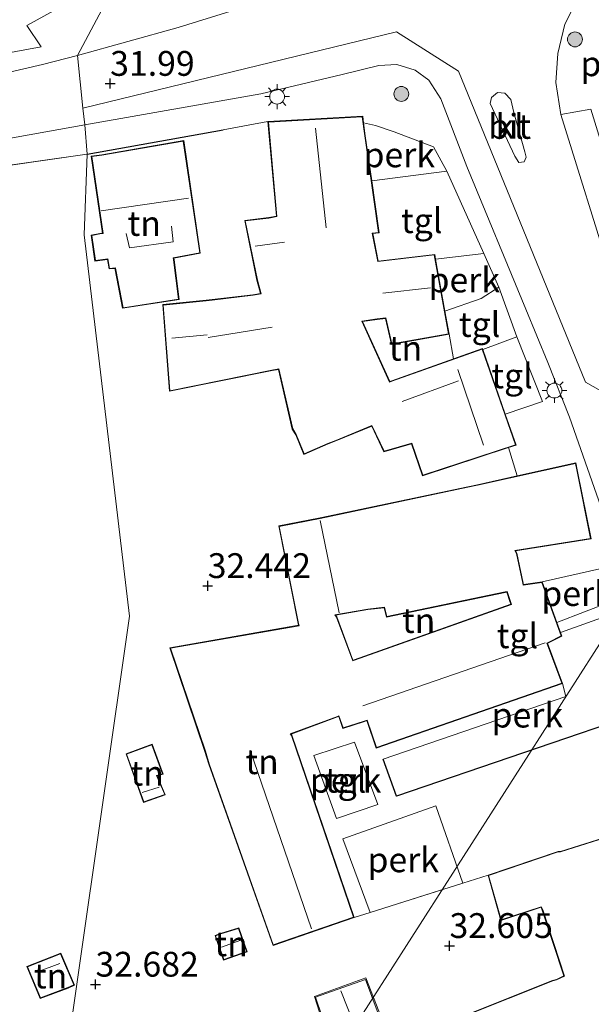
# Model space of a CAD drawing. Units: metres. Extents: x 180487 to 186016, y 337499 to 343753.
# Drawn here: x 181967 to 182024, y 339103 to 339202 of the extents above; entities that cross this region are included whole.
import ezdxf
from ezdxf.enums import TextEntityAlignment as Align

# ---------------------------------------------------------------- set-up
doc = ezdxf.new("R2010")
doc.units = ezdxf.units.M
doc.linetypes.add('IE-TERREINAFSCHEIDING', pattern=[10, 8, -2])
doc.layers.get('0').update_dxf_attribs({"lineweight": 25})
for name, color, linetype, lineweight in [('B-ME-AL-OVERIG-GV-B6', 7, 'BV-GELEIDERAIL', 18), ('B-ME-GR-BOOM-S-B1', 93, 'Continuous', 18), ('B-ME-GW-HOOGTEPUNT-S-B1', 10, 'Continuous', 25), ('B-ME-IE-GRONDWERKLIJN-GROND_INGERICHT-GV-B6', 253, 'Continuous', 18), ('B-ME-IE-HULPGEOMETRIE-L-B1', 53, 'Continuous', 18), ('B-ME-IE-MEUBILAIR_WEGMEUBILAIR-LICHTMAST-S-B1', 8, 'Continuous', 18), ('B-ME-IE-TERREINAFSCHEIDING-DOORGANG-L-B1', 8, 'IE-TERREINAFSCHEIDING-KUNSTMATIG-OPEN', 18), ('B-ME-IE-TERREINAFSCHEIDING-HAAGRASTER-L-B1', 10, 'Continuous', 25), ('B-ME-IE-TERREINAFSCHEIDING-RASTERHEKWERK-L-B1', 8, 'IE-TERREINAFSCHEIDING', 18), ('B-ME-KG-KADASTRAAL-DAKRAND-L-B1', 13, 'Continuous', 18), ('B-ME-KG-KADASTRAAL-NOKLIJN-L-B1', 13, 'Continuous', 18), ('B-ME-OG-BEBOUWING-GV-B6', 173, 'Continuous', 18), ('B-ME-VH-VERH_SOORT-BITUMEN-GV-B6', 8, 'IE-TERREINAFSCHEIDING-NATUURLIJK-HOUTWAL', 18), ('B-ME-VH-VERH_SOORT-KLINKERS-GV-B6', 8, 'IE-TERREINAFSCHEIDING-NATUURLIJK-HOUTWAL', 18), ('B-ME-VH-VERH_SOORT-TEGELS-GV-B6', 8, 'Continuous', 18)]:
    doc.layers.add(name, color=color, linetype=linetype, lineweight=lineweight)
doc.styles.add('NLCS-ISO', font='NLCS-ISO.TTF')
doc.linetypes.add('BV-GELEIDERAIL', pattern='A,10,-3,[108,NLCS.SHX,S=1,R=0,X=0,Y=0],-3', length=16)
doc.linetypes.add('IE-TERREINAFSCHEIDING-KUNSTMATIG-OPEN', pattern='A,7,-1.5,[67,NLCS.SHX,S=0.75,R=0,X=0,Y=0],-1.5', length=10)
doc.linetypes.add('IE-TERREINAFSCHEIDING-NATUURLIJK-HOUTWAL', pattern='A,7,-1.5,[67,NLCS.SHX,S=0.75,R=45,X=0,Y=0],-1.5,7,-1.5,[70,NLCS.SHX,S=0.75,R=0,X=0,Y=0],-1.5', length=20)

# ---------------------------------------------------------------- blocks, each defined once
blk = doc.blocks.new('boom')
blk.add_hatch(color=256).paths.add_polyline_path([(-0.75, 0, 1), (0.75, 0, 1)])
blk.add_circle((0, 0), 0.75)
blk = doc.blocks.new('hoogtepunt')
for p, q in [((-0.5, 0), (0.5, 0)), ((0, 0.5), (0, -0.5))]:
    blk.add_line(p, q)
blk = doc.blocks.new('lantaarnpaal')
for p, q in [((0, 0.75), (0, 1.25)), ((-0.75, 0), (-1.25, 0)), ((-0.884, 0.884), (-0.53, 0.53)), ((0.53, 0.53), (0.884, 0.884)), ((0.75, 0), (1.25, 0)), ((-0.53, -0.53), (-0.884, -0.884)), ((0, -0.75), (0, -1.25)), ((0.53, -0.53), (0.884, -0.884))]:
    blk.add_line(p, q)
blk.add_circle((0, 0), 0.75)

msp = doc.modelspace()

# ---------------------------------------------------------------- linework, layer by layer
at = {"layer": 'B-ME-AL-OVERIG-GV-B6'}
for points in [[(182021.121, 339192.379, 31.917), (182020.624, 339195.594, 31.957), (182020.829, 339198.545, 31.97), (182020.991, 339199.239, 31.975), (182021.513, 339201.474, 31.99), (182022.879, 339204.174, 32.015), (182023.873, 339205.273, 32.009), (182025.016, 339206.536, 32.002), (182025.325, 339206.708, 32), (182028.038, 339208.211, 31.986), (182032.565, 339209.015, 31.969), (182033.458, 339204.879, 32.031), (182025.854, 339194.588, 32.05), (182027.968, 339192.692, 32.017), (182029.413, 339185.749, 32.036), (182026.544, 339185.07, 31.993), (182024.126, 339192.918, 32.012), (182021.121, 339192.379, 31.917)], [(182002.051, 339185.706, 32.137), (182001.402, 339190.241, 32.137), (182001.236, 339191.535, 32.137), (182002.438, 339191.278, 32.17), (182004.316, 339190.623, 32.145), (182008.271, 339189.113, 32.08), (182009.614, 339186.654, 32.035), (182002.051, 339185.706, 32.137)], [(182008.489, 339177.793, 32.137), (182013.363, 339178.358, 32.035), (182014.878, 339174.987, 32.072), (182013.08, 339173.834, 32.133), (182009.438, 339172.541, 32.137), (182008.489, 339177.793, 32.137)], [(182019.22, 339145.27, 32.369), (182025.343, 339146.633, 32.202), (182026.305, 339143.32, 32.223), (182020.701, 339141.175, 32.369), (182019.22, 339145.27, 32.369)], [(182021.068, 339140.161, 32.369), (182026.637, 339142.148, 32.158), (182030.147, 339132.4, 32.19), (182004.54, 339123.648, 32.495), (182003.213, 339127.396, 32.495), (182021.631, 339133.722, 32.446), (182021.27, 339135.022, 32.369), (182019.77, 339139.07, 32.369), (182019.869, 339139.121, 32.369), (182021.202, 339139.791, 32.369), (182021.068, 339140.161, 32.369)], [(181998.506, 339121.419, 32.446), (181996.217, 339127.768, 32.45), (182000.316, 339129.096, 32.454), (182002.657, 339122.805, 32.454), (181998.506, 339121.419, 32.446)], [(182001.898, 339111.933, 32.363), (181999.134, 339119.345, 32.515), (182008.502, 339122.686, 32.442), (182011.231, 339114.878, 32.329), (182001.898, 339111.933, 32.363)]]:
    msp.add_polyline3d(points, dxfattribs=at)
at = {"layer": 'B-ME-IE-GRONDWERKLIJN-GROND_INGERICHT-GV-B6'}
for points in [[(181972.794, 339204.413, 32.161), (181967.297, 339201.365, 32.141), (181968.752, 339199.215, 32.018), (181955.947, 339196.863, 32.076), (181960.715, 339200.923, 32.194), (181964.648, 339203.823, 32.194)], [(181969.787, 339086.851, 33.015), (181977.642, 339141.815, 32.536), (181973.083, 339180.239, 32.06), (181973.37, 339188.366, 32.048), (181987.086, 339190.823, 31.962), (181991.593, 339191.669, 32.137), (181992.446, 339182.13, 32.137), (181991.692, 339181.985, 32.137), (181989.251, 339181.708, 32.137), (181990.491, 339175.668, 32.137), (181990.841, 339174.339, 32.137), (181990.082, 339174.212, 32.137), (181985.961, 339173.723, 32.137), (181985.364, 339173.646, 32.137), (181980.99, 339173.216, 32.137), (181981.671, 339164.477, 32.137), (181992.006, 339166.555, 32.137), (181992.651, 339166.667, 32.137), (181994.048, 339160.657, 32.137), (181994.398, 339160.08, 32.137), (181995.221, 339158.095, 32.137), (181997.66, 339159.171, 32.137), (181998.441, 339159.479, 32.137), (182002.049, 339160.949, 32.137), (182003.28, 339158.368, 32.137), (182006.066, 339159.195, 32.137), (182007.181, 339155.95, 32.137), (182015.85, 339158.809, 32.137)], [(181974.853, 339188.324, 32.032), (181973.788, 339188.191, 32.032), (181974.918, 339180.418, 32.032), (181974.82, 339180.417, 32.032), (181973.775, 339180.206, 32.032), (181974.155, 339177.593, 32.032), (181975.42, 339177.774, 32.032), (181975.593, 339176.812, 32.032), (181976.189, 339176.87, 32.032), (181976.207, 339176.711, 32.032), (181976.948, 339172.848, 32.032), (181982.647, 339173.734, 32.032), (181982.136, 339177.75, 32.032), (181982.1, 339177.886, 32.032), (181984.775, 339178.403, 32.032), (181983.1, 339189.765, 32.032), (181974.853, 339188.324, 32.032)], [(181957.956, 339186.188, 32.194), (181973.37, 339188.366, 32.048), (181973.083, 339180.239, 32.06), (181977.642, 339141.815, 32.536), (181969.787, 339086.851, 33.015), (181976.537, 339068.638, 32.662)], [(182003.448, 339171.825, 32.137), (182004.043, 339169.2, 32.137), (182009.853, 339170.243, 32.137), (182010.312, 339167.763, 32.137), (182004.068, 339165.544, 32.137), (182003.888, 339165.47, 32.137), (182001.131, 339171.502, 32.137), (182002.608, 339171.722, 32.137), (182003.448, 339171.825, 32.137)], [(182015.85, 339158.809, 32.137), (182016.711, 339155.944, 32.369), (182012.708, 339155.044, 32.369), (182011.729, 339154.852, 32.369), (181996.849, 339151.706, 32.369), (181992.679, 339150.9, 32.369), (181994.637, 339141.053, 32.369), (181994.688, 339140.885, 32.369), (181981.718, 339138.603, 32.369), (181985.244, 339128.168, 32.369), (181985.624, 339126.895, 32.369), (181992.105, 339108.619, 32.369), (182000.297, 339111.428, 32.369), (182001.898, 339111.933, 32.363), (182011.231, 339114.878, 32.329), (182013.775, 339115.681, 32.32), (182015.063, 339111.131, 32.32), (182019.121, 339112.456, 32.32), (182019.249, 339112.169, 32.32), (182021.424, 339105.54, 32.32), (182020.662, 339105.173, 32.32), (182020.287, 339105.085, 32.32), (182006.895, 339099.74, 32.32)], [(182001.664, 339142.471, 32.369), (182003.32, 339142.644, 32.369), (182003.536, 339141.719, 32.369), (182015.521, 339144.197, 32.369), (182015.679, 339144.23, 32.369), (182015.981, 339143.273, 32.369), (182016.065, 339143.016, 32.369), (182000.287, 339137.403, 32.369), (182000.163, 339137.356, 32.369), (181998.534, 339141.721, 32.369), (181998.409, 339141.889, 32.369), (182001.664, 339142.471, 32.369)], [(181979.049, 339123.027, 32.225), (181981.252, 339123.783, 32.225), (181980.441, 339125.711, 32.225), (181981.023, 339125.883, 32.225), (181979.929, 339128.892, 32.225), (181977.288, 339127.917, 32.225), (181979.049, 339123.027, 32.225)], [(181986.82, 339109.828, 32.78), (181986.259, 339109.602, 32.78), (181987.127, 339107.133, 32.78), (181989.499, 339107.967, 32.78), (181988.646, 339110.396, 32.78), (181986.82, 339109.828, 32.78)], [(181971.447, 339104.307, 32.808), (181972.084, 339104.621, 32.808), (181970.712, 339107.816, 32.808), (181967.303, 339106.485, 32.808), (181968.652, 339103.25, 32.808), (181971.447, 339104.307, 32.808)], [(182003.998, 339098.803, 32.32), (182001.476, 339105.343, 32.32), (181996.29, 339103.454, 32.32), (181997.524, 339099.573, 32.32)]]:
    msp.add_polyline3d(points, dxfattribs=at)
at = {"layer": 'B-ME-IE-HULPGEOMETRIE-L-B1'}
msp.add_line((182089.887, 339240.389, 33.883), (181861.236, 338883.078, 33.883), dxfattribs=at)
for points in [[(181972.943, 339193.018, 31.945), (181972.392, 339198.338, 31.798), (181974.863, 339202.936, 32.027)], [(182150.271, 339130.017, 33.56), (182096.049, 339112.555, 33.155), (182095.227, 339114.475, 33.167), (182094.866, 339115.582, 33.192), (182091.974, 339124.953, 32.775), (182090.557, 339129.142, 32.775), (182071.512, 339144.904, 32.591), (182070.862, 339146.033, 31.945), (182056.422, 339149.212, 31.727), (182053.862, 339149.774, 32.102), (182039.036, 339153.036, 32.239), (182037.158, 339154.941, 32.166), (182030.849, 339161.307, 31.953), (182023.605, 339165.406, 31.953), (182010.795, 339196.763, 32.043), (182004.558, 339200.698, 32.043), (181972.943, 339193.018, 31.945)], [(181861.236, 338883.078, 33.883), (181938.945, 338915.754, 33.363), (181930.372, 338937.938, 33.006), (182022.095, 338978.926, 33.006), (182020.628, 338981.113, 33.04), (182019.669, 338982.434, 33.132), (182001.179, 339009.733, 32.797), (181963.713, 339022.58, 32.887), (181920.064, 339040.2, 33.011), (181919.02, 339040.657, 32.915), (181916.519, 339041.96, 32.858), (181977.249, 339066.718, 32.641), (181976.537, 339068.638, 32.662), (181969.787, 339086.851, 33.015), (181977.642, 339141.815, 32.536), (181973.083, 339180.239, 32.06), (181973.37, 339188.366, 32.048), (181973.124, 339191.352, 31.934), (181972.943, 339193.018, 31.945)]]:
    msp.add_polyline3d(points, dxfattribs=at)
at = {"layer": 'B-ME-IE-TERREINAFSCHEIDING-DOORGANG-L-B1'}
for p, q in [((182010.312, 339167.763, 32.137), (182009.853, 339170.243, 32.137)), ((182015.85, 339158.809, 32.137), (182016.711, 339155.944, 32.369))]:
    msp.add_line(p, q, dxfattribs=at)
at = {"layer": 'B-ME-IE-TERREINAFSCHEIDING-HAAGRASTER-L-B1'}
msp.add_line((181973.37, 339188.366, 32.048), (181987.086, 339190.823, 31.962), dxfattribs=at)
msp.add_polyline3d([(182026.637, 339142.148, 32.158), (182030.147, 339132.4, 32.19), (182004.54, 339123.648, 32.495), (182003.213, 339127.396, 32.495)], dxfattribs=at)
at = {"layer": 'B-ME-IE-TERREINAFSCHEIDING-RASTERHEKWERK-L-B1'}
msp.add_line((181973.37, 339188.366, 32.048), (181957.956, 339186.188, 32.194), dxfattribs=at)
for points in [[(182013.246, 339168.696, 32.137), (182016.668, 339169.956, 32.105), (182019.255, 339163.457, 32.129), (182015.518, 339162.176, 32.137)], [(182000.297, 339111.428, 32.369), (182001.898, 339111.933, 32.363), (182011.231, 339114.878, 32.329), (182013.775, 339115.681, 32.32)]]:
    msp.add_polyline3d(points, dxfattribs=at)
at = {"layer": 'B-ME-KG-KADASTRAAL-DAKRAND-L-B1'}
for points in [[(182001.353, 339190.234, 37.847), (182002.748, 339180.482, 37.847), (182002.097, 339180.421, 37.802), (182002.66, 339177.544, 36.122), (182008.36, 339178.225, 36.122), (182009.795, 339170.283, 34.16), (182004.081, 339169.258, 34.16), (182003.487, 339171.88, 35.697), (182002.601, 339171.772, 34.953), (182001.058, 339171.542, 35.64), (182003.863, 339165.405, 35.681), (182004.086, 339165.497, 38.435), (182013.181, 339168.73, 38.341), (182016.541, 339159.09, 38.301), (182007.212, 339156.013, 38.301), (182006.098, 339159.257, 38.207), (182003.307, 339158.428, 35.321), (182002.074, 339161.013, 35.092), (181998.422, 339159.525, 34.978), (181997.641, 339159.217, 34.042), (181995.248, 339158.161, 34.034), (181994.443, 339160.103, 34.136), (181994.095, 339160.676, 35.681), (181992.689, 339166.724, 35.685), (181991.997, 339166.604, 34.119), (181981.716, 339164.537, 34.119), (181981.044, 339173.171, 35.186), (181985.37, 339173.596, 35.186), (181985.967, 339173.673, 34.745), (181990.089, 339174.162, 34.745), (181990.903, 339174.299, 35.722), (181990.54, 339175.679, 35.726), (181989.311, 339181.664, 36.731), (181991.7, 339181.936, 36.731), (181992.5, 339182.089, 37.45), (181991.647, 339191.622, 37.45), (182001.106, 339192.147, 37.847), (182001.353, 339190.234, 37.847)], [(181974.862, 339188.275, 38.31), (181983.058, 339189.707, 38.31), (181984.719, 339178.443, 38.31), (181982.038, 339177.925, 38.469), (181982.087, 339177.74, 35.527), (181982.591, 339173.776, 35.527), (181976.988, 339172.905, 35.527), (181976.256, 339176.719, 35.527), (181976.233, 339176.925, 38.55), (181975.634, 339176.866, 38.55), (181975.461, 339177.83, 38.489), (181974.197, 339177.65, 35.332), (181973.831, 339180.166, 35.332), (181974.825, 339180.367, 35.332), (181974.976, 339180.369, 38.193), (181973.845, 339188.148, 38.335), (181974.862, 339188.275, 38.31)], [(182022.745, 339156.395, 38.542), (182024.119, 339149.651, 38.542), (182016.475, 339148.43, 40.05), (182016.646, 339148.132, 35.616), (182017.272, 339145.134, 35.64), (182017.318, 339144.929, 36.331), (182019.187, 339145.214, 35.433), (182021.14, 339139.816, 35.437), (182019.846, 339139.166, 36.031), (182019.708, 339139.094, 43.154), (182021.205, 339135.052, 39.07), (182002.549, 339128.576, 39.07), (182001.587, 339131.335, 41.801), (182001.299, 339131.23, 36.604), (181999.18, 339130.531, 36.604), (181998.756, 339131.772, 36.604), (181998.593, 339131.706, 35.214), (181993.847, 339129.942, 35.149), (181993.96, 339129.78, 39.123), (182000.234, 339111.459, 39.119), (181992.136, 339108.682, 39.119), (181985.672, 339126.911, 39.119), (181985.292, 339128.183, 35.409), (181981.784, 339138.564, 35.315), (181994.752, 339140.846, 35.275), (181994.686, 339141.065, 35.023), (181992.738, 339150.86, 35.023), (181996.859, 339151.657, 36.108), (182011.739, 339154.803, 36.059), (182012.718, 339154.995, 38.509), (182022.579, 339157.211, 38.509), (182022.745, 339156.395, 38.542)], [(182001.659, 339142.521, 36.002), (182003.359, 339142.698, 36.002), (182003.574, 339141.778, 36.002), (182015.511, 339144.246, 36.002), (182015.713, 339144.288, 36.323), (182016.029, 339143.288, 36.25), (182016.128, 339142.985, 37.941), (182000.304, 339137.356, 38.367), (182000.134, 339137.291, 35.319), (181998.49, 339141.697, 35.352), (181998.321, 339141.924, 35.787), (182001.659, 339142.521, 36.002)], [(181979.08, 339123.09, 34.051), (181977.351, 339127.887, 34.098), (181979.899, 339128.828, 34.319), (181980.958, 339125.916, 34.312), (181980.374, 339125.744, 34.292), (181981.186, 339123.813, 34.039), (181979.08, 339123.09, 34.051)], [(182006.91, 339099.692, 35.502), (182020.302, 339105.037, 35.303), (182020.679, 339105.126, 35.84), (182021.485, 339105.514, 35.84), (182019.296, 339112.187, 35.685), (182019.148, 339112.518, 35.84), (182015.097, 339111.195, 35.779), (182013.836, 339115.649, 35.6), (182020.855, 339118.03, 35.787), (182021.08, 339118.043, 38.721), (182030.223, 339120.921, 38.721), (182030.431, 339120.237, 38.761), (182032.688, 339113.207, 38.761), (182032.114, 339113.093, 38.603), (182032.217, 339112.889, 35.336), (182033.165, 339110.1, 35.441), (182033.234, 339109.9, 34.512)], [(181986.835, 339109.78, 34.401), (181988.615, 339110.334, 34.401), (181989.435, 339107.998, 34.401), (181987.158, 339107.197, 34.401), (181986.322, 339109.573, 34.401), (181986.835, 339109.78, 34.401)], [(181971.429, 339104.354, 34.743), (181968.68, 339103.314, 34.743), (181967.369, 339106.457, 34.743), (181970.685, 339107.752, 34.743), (181972.019, 339104.645, 34.743), (181971.429, 339104.354, 34.743)], [(181997.656, 339099.638, 34.46), (181996.4, 339103.388, 34.453), (182001.431, 339105.179, 34.42), (182003.882, 339098.605, 34.418)]]:
    msp.add_polyline3d(points, dxfattribs=at)
at = {"layer": 'B-ME-KG-KADASTRAAL-NOKLIJN-L-B1'}
for p, q in [((181997.446, 339180.962, 40.442), (181996.387, 339191.014, 40.442)), ((181974.8, 339182.672, 42.74), (181983.576, 339183.94, 42.736)), ((181993.273, 339179.509, 37.769), (181990.292, 339179.114, 37.769)), ((182003.169, 339174.352, 37.565), (182007.981, 339174.91, 37.565)), ((181985.48, 339170.161, 37.32), (181981.912, 339169.831, 37.32)), ((181992.028, 339170.947, 36.796), (181985.569, 339169.908, 36.796)), ((182010.73, 339166.66, 40.389), (182013.321, 339159.044, 40.389)), ((182005.111, 339163.445, 40.226), (182010.811, 339165.525, 40.226)), ((181998.783, 339142.152, 36.1), (181996.874, 339151.455, 36.1)), ((182001.175, 339132.751, 43.345), (182019.524, 339139.11, 43.349)), ((181995.989, 339110.283, 43.394), (181989.807, 339128.31, 43.394)), ((181980.63, 339124.565, 34.452), (181978.933, 339124.028, 34.428)), ((181988.866, 339109.134, 34.82), (181986.918, 339108.423, 34.82)), ((181970.634, 339106.783, 36.809), (181968.364, 339105.947, 36.809)), ((182001.178, 339098.424, 35.547), (181998.929, 339104.035, 35.551))]:
    msp.add_line(p, q, dxfattribs=at)
msp.add_polyline3d([(181977.298, 339180.399, 40.814), (181977.653, 339178.935, 40.814), (181982.052, 339179.555, 40.826), (181981.87, 339181.129, 40.822)], dxfattribs=at)
at = {"layer": 'B-ME-OG-BEBOUWING-GV-B6'}
for points in [[(182002.051, 339185.706, 32.137), (182002.805, 339180.437, 32.137), (182002.157, 339180.376, 32.137), (182002.7, 339177.599, 32.137), (182008.401, 339178.28, 32.137), (182008.489, 339177.793, 32.137), (182009.438, 339172.541, 32.137), (182009.853, 339170.243, 32.137), (182004.043, 339169.2, 32.137), (182003.448, 339171.825, 32.137), (182002.608, 339171.722, 32.137), (182001.131, 339171.502, 32.137), (182003.888, 339165.47, 32.137), (182004.068, 339165.544, 32.137), (182010.312, 339167.763, 32.137), (182013.212, 339168.794, 32.137), (182013.246, 339168.696, 32.137), (182015.518, 339162.176, 32.137), (182016.605, 339159.058, 32.137), (182015.85, 339158.809, 32.137), (182007.181, 339155.95, 32.137), (182006.066, 339159.195, 32.137), (182003.28, 339158.368, 32.137), (182002.049, 339160.949, 32.137), (181998.441, 339159.479, 32.137), (181997.66, 339159.171, 32.137), (181995.221, 339158.095, 32.137), (181994.398, 339160.08, 32.137), (181994.048, 339160.657, 32.137), (181992.651, 339166.667, 32.137), (181992.006, 339166.555, 32.137), (181981.671, 339164.477, 32.137), (181980.99, 339173.216, 32.137), (181985.364, 339173.646, 32.137), (181985.961, 339173.723, 32.137), (181990.082, 339174.212, 32.137), (181990.841, 339174.339, 32.137), (181990.491, 339175.668, 32.137), (181989.251, 339181.708, 32.137), (181991.692, 339181.985, 32.137), (181992.446, 339182.13, 32.137), (181991.593, 339191.669, 32.137), (182001.15, 339192.2, 32.137), (182001.236, 339191.535, 32.137), (182001.402, 339190.241, 32.137), (182002.051, 339185.706, 32.137)], [(181974.853, 339188.324, 32.032), (181983.1, 339189.765, 32.032), (181984.775, 339178.403, 32.032), (181982.1, 339177.886, 32.032), (181982.136, 339177.75, 32.032), (181982.647, 339173.734, 32.032), (181976.948, 339172.848, 32.032), (181976.207, 339176.711, 32.032), (181976.189, 339176.87, 32.032), (181975.593, 339176.812, 32.032), (181975.42, 339177.774, 32.032), (181974.155, 339177.593, 32.032), (181973.775, 339180.206, 32.032), (181974.82, 339180.417, 32.032), (181974.918, 339180.418, 32.032), (181973.788, 339188.191, 32.032), (181974.853, 339188.324, 32.032)], [(182017.321, 339145.145, 32.369), (182017.357, 339144.985, 32.369), (182019.22, 339145.27, 32.369), (182020.701, 339141.175, 32.369), (182021.068, 339140.161, 32.369), (182021.202, 339139.791, 32.369), (182019.869, 339139.121, 32.369), (182019.77, 339139.07, 32.369), (182021.27, 339135.022, 32.369), (182002.518, 339128.512, 32.369), (182001.556, 339131.271, 32.369), (182001.315, 339131.183, 32.369), (181999.149, 339130.468, 32.369), (181998.726, 339131.706, 32.369), (181998.611, 339131.659, 32.369), (181993.925, 339129.918, 32.369), (181994.005, 339129.803, 32.369), (182000.297, 339111.428, 32.369), (181992.105, 339108.619, 32.369), (181985.624, 339126.895, 32.369), (181985.244, 339128.168, 32.369), (181981.718, 339138.603, 32.369), (181994.688, 339140.885, 32.369), (181994.637, 339141.053, 32.369), (181992.679, 339150.9, 32.369), (181996.849, 339151.706, 32.369), (182011.729, 339154.852, 32.369), (182012.708, 339155.044, 32.369), (182016.711, 339155.944, 32.369), (182022.618, 339157.271, 32.369), (182022.794, 339156.405, 32.369), (182024.178, 339149.61, 32.369), (182016.554, 339148.392, 32.369), (182016.693, 339148.15, 32.369), (182017.321, 339145.145, 32.369)], [(182015.521, 339144.197, 32.369), (182003.536, 339141.719, 32.369), (182003.32, 339142.644, 32.369), (182001.664, 339142.471, 32.369), (181998.409, 339141.889, 32.369), (181998.534, 339141.721, 32.369), (182000.163, 339137.356, 32.369), (182000.287, 339137.403, 32.369), (182016.065, 339143.016, 32.369), (182015.981, 339143.273, 32.369), (182015.679, 339144.23, 32.369), (182015.521, 339144.197, 32.369)], [(181979.049, 339123.027, 32.225), (181977.288, 339127.917, 32.225), (181979.929, 339128.892, 32.225), (181981.023, 339125.883, 32.225), (181980.441, 339125.711, 32.225), (181981.252, 339123.783, 32.225), (181979.049, 339123.027, 32.225)], [(182006.895, 339099.74, 32.32), (182020.287, 339105.085, 32.32), (182020.662, 339105.173, 32.32), (182021.424, 339105.54, 32.32), (182019.249, 339112.169, 32.32), (182019.121, 339112.456, 32.32), (182015.063, 339111.131, 32.32), (182013.775, 339115.681, 32.32), (182020.845, 339118.08, 32.32), (182021.071, 339118.093, 32.32), (182030.256, 339120.984, 32.32), (182030.479, 339120.252, 32.32)], [(181986.82, 339109.828, 32.78), (181988.646, 339110.396, 32.78), (181989.499, 339107.967, 32.78), (181987.127, 339107.133, 32.78), (181986.259, 339109.602, 32.78), (181986.82, 339109.828, 32.78)], [(181971.447, 339104.307, 32.808), (181968.652, 339103.25, 32.808), (181967.303, 339106.485, 32.808), (181970.712, 339107.816, 32.808), (181972.084, 339104.621, 32.808), (181971.447, 339104.307, 32.808)], [(181997.524, 339099.573, 32.32), (181996.29, 339103.454, 32.32), (182001.476, 339105.343, 32.32), (182003.998, 339098.803, 32.32)]]:
    msp.add_polyline3d(points, dxfattribs=at)
at = {"layer": 'B-ME-VH-VERH_SOORT-BITUMEN-GV-B6'}
for points in [[(182022.879, 339204.174, 32.015), (182021.513, 339201.474, 31.99), (182020.991, 339199.239, 31.975), (182020.829, 339198.545, 31.97), (182020.624, 339195.594, 31.957), (182021.121, 339192.379, 31.917), (182026.322, 339175.659, 31.941), (182026.835, 339174.033, 31.942), (182029.407, 339165.88, 31.949), (182030.849, 339161.307, 31.953), (182023.605, 339165.406, 31.953), (182010.795, 339196.763, 32.043), (182004.558, 339200.698, 32.043), (181972.943, 339193.018, 31.945), (181972.392, 339198.338, 31.798), (181982.539, 339201.154, 31.872), (181993.161, 339204.476, 31.872)], [(182027.428, 339146.33, 32.117), (182021.983, 339161.867, 32.097), (182019.813, 339167.363, 31.953), (182017.585, 339172.769, 31.957), (182011.653, 339187.137, 31.896), (182009.008, 339193.972, 31.937), (182007.819, 339195.83, 31.966), (182006.434, 339196.85, 31.97), (182004.594, 339197.43, 31.99), (182002.765, 339197.314, 31.99), (181999.065, 339196.406, 31.986), (181990.872, 339194.467, 31.953), (181973.124, 339191.352, 31.934), (181972.943, 339193.018, 31.945), (182004.558, 339200.698, 32.043), (182010.795, 339196.763, 32.043), (182023.605, 339165.406, 31.953), (182030.849, 339161.307, 31.953)], [(181958.113, 339194.919, 31.949), (181968.886, 339197.414, 31.965), (181972.392, 339198.338, 31.798), (181972.943, 339193.018, 31.945), (181973.124, 339191.352, 31.934), (181954.023, 339187.923, 32.043)], [(182017.494, 339188.608, 32.064), (182016.382, 339192.572, 32.031), (182016.064, 339193.888, 32.031), (182015.474, 339194.542, 32.031), (182014.748, 339194.613, 32.031), (182014.126, 339194.082, 32.031), (182013.993, 339193.493, 32.002), (182016.488, 339188.195, 32.064), (182016.889, 339187.542, 32.064), (182017.403, 339187.609, 32.064), (182017.633, 339188.089, 32.064), (182017.494, 339188.608, 32.064)]]:
    msp.add_polyline3d(points, dxfattribs=at)
at = {"layer": 'B-ME-VH-VERH_SOORT-KLINKERS-GV-B6'}
for points in [[(182017.494, 339188.608, 32.064), (182017.633, 339188.089, 32.064), (182017.403, 339187.609, 32.064), (182016.889, 339187.542, 32.064), (182016.488, 339188.195, 32.064), (182013.993, 339193.493, 32.002), (182014.126, 339194.082, 32.031), (182014.748, 339194.613, 32.031), (182015.474, 339194.542, 32.031), (182016.064, 339193.888, 32.031), (182016.382, 339192.572, 32.031), (182017.494, 339188.608, 32.064)], [(182026.322, 339175.659, 31.941), (182021.121, 339192.379, 31.917), (182024.126, 339192.918, 32.012), (182026.544, 339185.07, 31.993)]]:
    msp.add_polyline3d(points, dxfattribs=at)
at = {"layer": 'B-ME-VH-VERH_SOORT-TEGELS-GV-B6'}
for points in [[(181946.964, 339203.527, 32.031), (181954.143, 339195.327, 32.031), (181955.947, 339196.863, 32.076), (181968.752, 339199.215, 32.018), (181967.297, 339201.365, 32.141), (181972.794, 339204.413, 32.161)], [(181993.161, 339204.476, 31.872), (181982.539, 339201.154, 31.872), (181972.392, 339198.338, 31.798)], [(181974.863, 339202.936, 32.027), (181972.392, 339198.338, 31.798), (181968.886, 339197.414, 31.965), (181958.113, 339194.919, 31.949), (181953.142, 339194.386, 31.965), (181950.233, 339194.7, 31.969), (181947.63, 339195.461, 31.957), (181945.359, 339196.874, 31.941), (181943.868, 339198.248, 31.961), (181941.693, 339202.17, 32.018)], [(181972.392, 339198.338, 31.798), (181974.863, 339202.936, 32.027)], [(182025.343, 339146.633, 32.202), (182019.22, 339145.27, 32.369), (182017.357, 339144.985, 32.369), (182017.321, 339145.145, 32.369), (182016.693, 339148.15, 32.369), (182016.554, 339148.392, 32.369), (182024.178, 339149.61, 32.369), (182022.794, 339156.405, 32.369), (182022.618, 339157.271, 32.369), (182016.711, 339155.944, 32.369), (182015.85, 339158.809, 32.137), (182016.605, 339159.058, 32.137), (182015.518, 339162.176, 32.137), (182019.255, 339163.457, 32.129), (182016.668, 339169.956, 32.105), (182014.878, 339174.987, 32.072), (182013.363, 339178.358, 32.035), (182009.614, 339186.654, 32.035), (182008.271, 339189.113, 32.08), (182004.316, 339190.623, 32.145), (182002.438, 339191.278, 32.17), (182001.236, 339191.535, 32.137), (182001.15, 339192.2, 32.137), (181991.593, 339191.669, 32.137), (181987.086, 339190.823, 31.962), (181973.37, 339188.366, 32.048), (181973.124, 339191.352, 31.934), (181990.872, 339194.467, 31.953), (181999.065, 339196.406, 31.986), (182002.765, 339197.314, 31.99), (182004.594, 339197.43, 31.99), (182006.434, 339196.85, 31.97), (182007.819, 339195.83, 31.966), (182009.008, 339193.972, 31.937)], [(182009.008, 339193.972, 31.937), (182011.653, 339187.137, 31.896), (182017.585, 339172.769, 31.957), (182019.813, 339167.363, 31.953), (182021.983, 339161.867, 32.097), (182027.428, 339146.33, 32.117), (182033.556, 339128.88, 32.129), (182040.846, 339107.808, 32.235), (182041.356, 339106.857, 32.235), (182041.675, 339106.569, 32.235), (182042.455, 339106.05, 32.235), (182042.797, 339105.604, 32.235), (182046.126, 339096.168, 32.272)], [(181954.023, 339187.923, 32.043), (181973.124, 339191.352, 31.934), (181973.37, 339188.366, 32.048)], [(181973.37, 339188.366, 32.048), (181957.956, 339186.188, 32.194)], [(182002.051, 339185.706, 32.137), (182009.614, 339186.654, 32.035), (182013.363, 339178.358, 32.035), (182008.489, 339177.793, 32.137), (182008.401, 339178.28, 32.137), (182002.7, 339177.599, 32.137), (182002.157, 339180.376, 32.137), (182002.805, 339180.437, 32.137), (182002.051, 339185.706, 32.137)], [(182009.438, 339172.541, 32.137), (182013.08, 339173.834, 32.133), (182014.878, 339174.987, 32.072), (182016.668, 339169.956, 32.105), (182013.246, 339168.696, 32.137), (182013.212, 339168.794, 32.137), (182010.312, 339167.763, 32.137), (182009.853, 339170.243, 32.137), (182009.438, 339172.541, 32.137)], [(182013.246, 339168.696, 32.137), (182016.668, 339169.956, 32.105), (182019.255, 339163.457, 32.129), (182015.518, 339162.176, 32.137), (182013.246, 339168.696, 32.137)], [(182026.637, 339142.148, 32.158), (182021.068, 339140.161, 32.369), (182020.701, 339141.175, 32.369), (182026.305, 339143.32, 32.223)], [(182030.256, 339120.984, 32.32), (182021.071, 339118.093, 32.32), (182020.845, 339118.08, 32.32), (182013.775, 339115.681, 32.32), (182011.231, 339114.878, 32.329), (182008.502, 339122.686, 32.442), (181999.134, 339119.345, 32.515), (182001.898, 339111.933, 32.363), (182000.297, 339111.428, 32.369), (181994.005, 339129.803, 32.369), (181993.925, 339129.918, 32.369), (181998.611, 339131.659, 32.369), (181998.726, 339131.706, 32.369), (181999.149, 339130.468, 32.369), (182001.315, 339131.183, 32.369), (182001.556, 339131.271, 32.369), (182002.518, 339128.512, 32.369), (182021.27, 339135.022, 32.369), (182021.631, 339133.722, 32.446), (182003.213, 339127.396, 32.495), (182004.54, 339123.648, 32.495), (182030.147, 339132.4, 32.19)], [(182002.657, 339122.805, 32.454), (182000.316, 339129.096, 32.454), (181996.217, 339127.768, 32.45), (181998.506, 339121.419, 32.446), (182002.657, 339122.805, 32.454)]]:
    msp.add_polyline3d(points, dxfattribs=at)

# ---------------------------------------------------------------- block references
at = {"layer": 'B-ME-GR-BOOM-S-B1', "rotation": 90}
for p in [(182022.537, 339199.951, 32.15), (182005.041, 339194.456, 32.092)]:
    msp.add_blockref('boom', p, dxfattribs=at)
at = {"layer": 'B-ME-GW-HOOGTEPUNT-S-B1', "rotation": 90}
for p in [(181975.69, 339195.5, 31.99), (181975.69, 339195.5, 31.99), (181985.522, 339144.868, 32.442), (181985.522, 339144.868, 32.442), (182009.894, 339108.582, 32.605), (182009.894, 339108.582, 32.605), (181974.213, 339104.685, 32.682), (181974.213, 339104.685, 32.682)]:
    msp.add_blockref('hoogtepunt', p, dxfattribs=at)
at = {"layer": 'B-ME-IE-MEUBILAIR_WEGMEUBILAIR-LICHTMAST-S-B1', "rotation": 90}
for p in [(181992.521, 339194.184, 32.027), (182020.47, 339164.549, 32.07)]:
    msp.add_blockref('lantaarnpaal', p, dxfattribs=at)

# ---------------------------------------------------------------- texts
at = {"layer": 'B-ME-AL-OVERIG-GV-B6', "ltscale": 0.2, "style": 'NLCS-ISO'}
for p in [(182026.695, 339197.496), (182004.83, 339188.312), (182011.384, 339175.697), (182022.752, 339144.085), (182017.738, 339131.831), (181999.424, 339125.261), (182005.232, 339117.243)]:
    msp.add_text('perk', height=2.5, dxfattribs=at).set_placement(p, align=Align.MIDDLE_CENTER)
at = {"layer": 'B-ME-GW-HOOGTEPUNT-S-B1', "ltscale": 0.2, "style": 'NLCS-ISO'}
for s, p in [('31.99', (181975.69, 339195.5, 31.99)), ('31.99', (181975.69, 339195.5, 31.99)), ('32.442', (181985.522, 339144.868, 32.442)), ('32.442', (181985.522, 339144.868, 32.442)), ('32.605', (182009.894, 339108.582, 32.605)), ('32.605', (182009.894, 339108.582, 32.605)), ('32.682', (181974.213, 339104.685, 32.682)), ('32.682', (181974.213, 339104.685, 32.682))]:
    msp.add_text(s, height=2.5, dxfattribs=at).set_placement(p, align=Align.BOTTOM_LEFT)
at = {"layer": 'B-ME-IE-GRONDWERKLIJN-GROND_INGERICHT-GV-B6', "ltscale": 0.2, "style": 'NLCS-ISO'}
for p in [(181979.124, 339181.397), (182005.461, 339168.812), (182006.784, 339141.365), (181990.995, 339127.132), (181979.425, 339125.98), (181987.876, 339108.777), (181969.689, 339105.531)]:
    msp.add_text('tn', height=2.5, dxfattribs=at).set_placement(p, align=Align.MIDDLE_CENTER)
at = {"layer": 'B-ME-VH-VERH_SOORT-BITUMEN-GV-B6', "ltscale": 0.2, "style": 'NLCS-ISO'}
msp.add_text('bit', height=2.5, dxfattribs=at).set_placement((182015.951, 339191.18), align=Align.MIDDLE_CENTER)
at = {"layer": 'B-ME-VH-VERH_SOORT-KLINKERS-GV-B6', "ltscale": 0.2, "style": 'NLCS-ISO'}
msp.add_text('kl', height=2.5, dxfattribs=at).set_placement((182015.951, 339191.18), align=Align.MIDDLE_CENTER)
at = {"layer": 'B-ME-VH-VERH_SOORT-TEGELS-GV-B6', "ltscale": 0.2, "style": 'NLCS-ISO'}
for p in [(182007.093, 339181.675), (182012.927, 339171.207), (182016.196, 339166.028), (182016.745, 339139.829), (181999.424, 339125.261)]:
    msp.add_text('tgl', height=2.5, dxfattribs=at).set_placement(p, align=Align.MIDDLE_CENTER)

doc.saveas('drawing.dxf')
